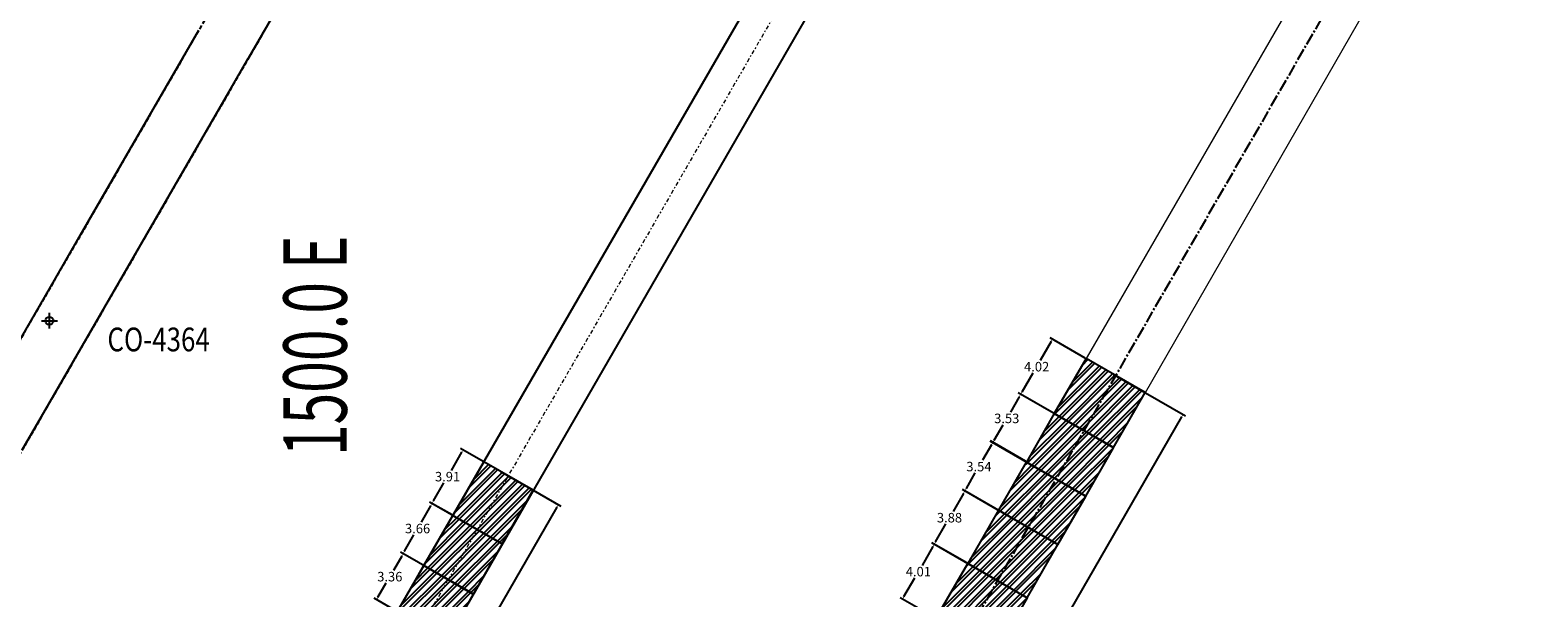
# Model space of a CAD drawing. Units: metres. Extents: x -480 to 2026, y -858 to 1199.
# Drawn here: x 1477 to 1572, y -373 to -337 of the extents above; entities that cross this region are included whole.
import ezdxf

# ---------------------------------------------------------------- set-up
doc = ezdxf.new("R2010")
doc.units = ezdxf.units.M
doc.header["$PDMODE"] = 34
doc.header["$PDSIZE"] = 0.5
for name, pattern in [('CENTER2', [1.125, 0.75, -0.125, 0.125, -0.125]), ('DASHDOT2', [0.5, 0.25, -0.125, 0, -0.125]), ('HIDDEN', [0.375, 0.25, -0.125])]:
    doc.linetypes.add(name, pattern=pattern)
for name, color, linetype in [('AVANCE AGOSTO 2020', 84, 'Continuous'), ('AVANCE DICIEMBRE 2020', 2, 'Continuous'), ('AVANCE NOVIEMBRE 2020', 1, 'Continuous'), ('AVANCE SEPTIEMBRE 2020', 6, 'Continuous'), ('COORDENADAS', 2, 'Continuous'), ('DISEÑO', 3, 'Continuous')]:
    doc.layers.add(name, color=color, linetype=linetype)
doc.layers.add('ESM-DISEÑO', color=3, linetype='Continuous', lineweight=13)
doc.layers.add('ESM-EJES_DISEÑO', color=1, linetype='DASHDOT2', lineweight=13)
doc.styles.add('ROMANS', font='romans.shx', dxfattribs={"width": 0.9, "height": 2})
doc.styles.get("Standard").update_dxf_attribs({"font": 'arial.ttf', "height": 0.6})
doc.dimstyles.get("Standard").update_dxf_attribs({"dimtxt": 0.6, "dimasz": 0.18, "dimexe": 0.18, "dimexo": 0.0625, "dimgap": 0.09, "dimtad": 0, "dimtih": 1, "dimtoh": 1, "dimzin": 0, "dimdsep": 46, "dimtxsty": 'Standard', "dimcen": 0.09, "dimadec": 0, "dimazin": 0, "dimtfac": 1, "dimtofl": 0, "dimtmove": 0, "dimatfit": 3, "dimfxl": 1, "dimtolj": 1, "dimtzin": 0, "dimarcsym": 0})

# ---------------------------------------------------------------- blocks, each defined once
blk = doc.blocks.new('*D415')
at = {"layer": 'AVANCE AGOSTO 2020', "color": 0, "lineweight": -2, "transparency": 16777216}
for p, q in [((1545.691, -358.745), (1550.043, -361.252)), ((1549.797, -361.318), (1527.242, -400.461)), ((1504.231, -440.398), (1526.785, -401.254)), ((1499.946, -438.136), (1504.297, -440.643))]:
    blk.add_line(p, q, dxfattribs=at)
at = {"layer": 'AVANCE AGOSTO 2020', "color": 0, "transparency": 16777216}
for points in [[(1549.771, -361.303), (1549.823, -361.333), (1549.887, -361.162)], [(1504.205, -440.383), (1504.257, -440.413), (1504.141, -440.554)]]:
    blk.add_solid(points, dxfattribs=at)
at = {"layer": 'Defpoints', "color": 0, "transparency": 16777216}
for p in [(1545.637, -358.714), (1549.887, -361.162), (1499.892, -438.105)]:
    blk.add_point(p, dxfattribs=at)
at = {"layer": 'AVANCE AGOSTO 2020', "color": 0, "transparency": 16777216, "insert": (1527.014, -400.858), "char_height": 0.6, "attachment_point": 5}
blk.add_mtext('\\A1;91.63', dxfattribs=at)
blk = doc.blocks.new('*D460')
at = {"layer": 'AVANCE SEPTIEMBRE 2020', "color": 0, "lineweight": -2, "transparency": 16777216}
for p, q in [((1507.343, -365.089), (1510.581, -366.959)), ((1510.335, -367.025), (1489.56, -402.996)), ((1468.327, -439.759), (1489.102, -403.789)), ((1465.155, -438.135), (1468.393, -440.005))]:
    blk.add_line(p, q, dxfattribs=at)
at = {"layer": 'AVANCE SEPTIEMBRE 2020', "color": 0, "transparency": 16777216}
for points in [[(1510.309, -367.01), (1510.361, -367.04), (1510.425, -366.869)], [(1468.301, -439.744), (1468.353, -439.774), (1468.237, -439.915)]]:
    blk.add_solid(points, dxfattribs=at)
at = {"layer": 'Defpoints', "color": 0, "transparency": 16777216}
for p in [(1507.289, -365.058), (1510.425, -366.869), (1465.101, -438.104)]:
    blk.add_point(p, dxfattribs=at)
at = {"layer": 'AVANCE SEPTIEMBRE 2020', "color": 0, "transparency": 16777216, "insert": (1489.331, -403.392), "char_height": 0.6, "attachment_point": 5}
blk.add_mtext('\\A1;84.35', dxfattribs=at)
blk = doc.blocks.new('*D554')
at = {"layer": 'AVANCE DICIEMBRE 2020', "color": 0, "lineweight": -2, "transparency": 16777216}
for p, q in [((1536.234, -370.549), (1534.018, -369.27)), ((1534.084, -369.515), (1533.4, -370.7)), ((1532.259, -372.676), (1532.942, -371.492)), ((1534.229, -374.022), (1532.013, -372.742))]:
    blk.add_line(p, q, dxfattribs=at)
at = {"layer": 'AVANCE DICIEMBRE 2020', "color": 0, "transparency": 16777216}
for points in [[(1534.058, -369.5), (1534.11, -369.53), (1534.174, -369.36)], [(1532.233, -372.661), (1532.285, -372.691), (1532.169, -372.832)]]:
    blk.add_solid(points, dxfattribs=at)
at = {"layer": 'Defpoints', "color": 0, "transparency": 16777216}
for p in [(1536.288, -370.58), (1532.169, -372.832), (1534.283, -374.053)]:
    blk.add_point(p, dxfattribs=at)
at = {"layer": 'AVANCE DICIEMBRE 2020', "color": 0, "transparency": 16777216, "insert": (1533.171, -371.096), "char_height": 0.6, "attachment_point": 5}
blk.add_mtext('\\A1;4.01', dxfattribs=at)
blk = doc.blocks.new('*D567')
at = {"layer": 'AVANCE DICIEMBRE 2020', "color": 0, "lineweight": -2, "transparency": 16777216}
for p, q in [((1536.013, -366.159), (1535.363, -367.29)), ((1541.928, -369.351), (1535.947, -365.913)), ((1534.257, -369.215), (1534.907, -368.083)), ((1539.992, -372.719), (1534.011, -369.281))]:
    blk.add_line(p, q, dxfattribs=at)
at = {"layer": 'AVANCE DICIEMBRE 2020', "color": 0, "transparency": 16777216}
for points in [[(1535.987, -366.144), (1536.039, -366.174), (1536.103, -366.003)], [(1534.231, -369.2), (1534.283, -369.23), (1534.167, -369.371)]]:
    blk.add_solid(points, dxfattribs=at)
at = {"layer": 'Defpoints', "color": 0, "transparency": 16777216}
for p in [(1534.167, -369.371), (1541.982, -369.382), (1540.046, -372.75)]:
    blk.add_point(p, dxfattribs=at)
at = {"layer": 'AVANCE DICIEMBRE 2020', "color": 0, "transparency": 16777216, "insert": (1535.135, -367.687), "char_height": 0.6, "attachment_point": 5}
blk.add_mtext('\\A1;3.88', dxfattribs=at)
blk = doc.blocks.new('*D573')
at = {"layer": 'AVANCE DICIEMBRE 2020', "color": 0, "lineweight": -2, "transparency": 16777216}
for p, q in [((1537.789, -363.082), (1537.223, -364.063)), ((1539.946, -364.12), (1537.723, -362.837)), ((1536.2, -365.836), (1536.765, -364.856)), ((1538.177, -367.185), (1535.954, -365.902))]:
    blk.add_line(p, q, dxfattribs=at)
at = {"layer": 'AVANCE DICIEMBRE 2020', "color": 0, "transparency": 16777216}
for points in [[(1537.763, -363.067), (1537.815, -363.097), (1537.879, -362.927)], [(1536.174, -365.821), (1536.226, -365.851), (1536.11, -365.992)]]:
    blk.add_solid(points, dxfattribs=at)
at = {"layer": 'Defpoints', "color": 0, "transparency": 16777216}
for p in [(1540, -364.151), (1536.11, -365.992), (1538.231, -367.216)]:
    blk.add_point(p, dxfattribs=at)
at = {"layer": 'AVANCE DICIEMBRE 2020', "color": 0, "transparency": 16777216, "insert": (1536.994, -364.459), "char_height": 0.6, "attachment_point": 5}
blk.add_mtext('\\A1;3.54', dxfattribs=at)
blk = doc.blocks.new('*D582')
at = {"layer": 'AVANCE DICIEMBRE 2020', "color": 0, "lineweight": -2, "transparency": 16777216}
for p, q in [((1500.54, -370.114), (1500.019, -371.016)), ((1505.006, -372.483), (1500.474, -369.868)), ((1499.041, -372.712), (1499.562, -371.81)), ((1503.327, -375.393), (1498.795, -372.778))]:
    blk.add_line(p, q, dxfattribs=at)
at = {"layer": 'AVANCE DICIEMBRE 2020', "color": 0, "transparency": 16777216}
for points in [[(1500.514, -370.099), (1500.566, -370.129), (1500.63, -369.958)], [(1499.015, -372.697), (1499.067, -372.727), (1498.951, -372.868)]]:
    blk.add_solid(points, dxfattribs=at)
at = {"layer": 'Defpoints', "color": 0, "transparency": 16777216}
for p in [(1500.63, -369.958), (1505.06, -372.515), (1503.381, -375.424)]:
    blk.add_point(p, dxfattribs=at)
at = {"layer": 'AVANCE DICIEMBRE 2020', "color": 0, "transparency": 16777216, "insert": (1499.79, -371.413), "char_height": 0.6, "attachment_point": 5}
blk.add_mtext('\\A1;3.36', dxfattribs=at)
blk = doc.blocks.new('*D583')
at = {"layer": 'AVANCE DICIEMBRE 2020', "color": 0, "lineweight": -2, "transparency": 16777216}
for p, q in [((1502.37, -366.944), (1501.774, -367.976)), ((1506.836, -369.314), (1502.304, -366.698)), ((1500.72, -369.802), (1501.316, -368.769)), ((1505.006, -372.483), (1500.474, -369.868))]:
    blk.add_line(p, q, dxfattribs=at)
at = {"layer": 'AVANCE DICIEMBRE 2020', "color": 0, "transparency": 16777216}
for points in [[(1502.344, -366.929), (1502.396, -366.959), (1502.46, -366.788)], [(1500.694, -369.787), (1500.746, -369.817), (1500.63, -369.958)]]:
    blk.add_solid(points, dxfattribs=at)
at = {"layer": 'Defpoints', "color": 0, "transparency": 16777216}
for p in [(1502.46, -366.788), (1506.89, -369.345), (1505.06, -372.515)]:
    blk.add_point(p, dxfattribs=at)
at = {"layer": 'AVANCE DICIEMBRE 2020', "color": 0, "transparency": 16777216, "insert": (1501.545, -368.373), "char_height": 0.6, "attachment_point": 5}
blk.add_mtext('\\A1;3.66', dxfattribs=at)
blk = doc.blocks.new('*D584')
at = {"layer": 'AVANCE DICIEMBRE 2020', "color": 0, "lineweight": -2, "transparency": 16777216}
for p, q in [((1545.447, -363.242), (1539.478, -359.796)), ((1539.544, -360.042), (1538.981, -361.018)), ((1537.96, -362.786), (1538.523, -361.811)), ((1543.683, -366.298), (1537.714, -362.852))]:
    blk.add_line(p, q, dxfattribs=at)
at = {"layer": 'AVANCE DICIEMBRE 2020', "color": 0, "transparency": 16777216}
for points in [[(1539.518, -360.027), (1539.57, -360.057), (1539.634, -359.886)], [(1537.934, -362.771), (1537.986, -362.801), (1537.87, -362.942)]]:
    blk.add_solid(points, dxfattribs=at)
at = {"layer": 'Defpoints', "color": 0, "transparency": 16777216}
for p in [(1539.634, -359.886), (1545.501, -363.273), (1543.737, -366.329)]:
    blk.add_point(p, dxfattribs=at)
at = {"layer": 'AVANCE DICIEMBRE 2020', "color": 0, "transparency": 16777216, "insert": (1538.752, -361.414), "char_height": 0.6, "attachment_point": 5}
blk.add_mtext('\\A1;3.53', dxfattribs=at)
blk = doc.blocks.new('*D589')
at = {"layer": 'AVANCE DICIEMBRE 2020', "color": 0, "lineweight": -2, "transparency": 16777216}
for p, q in [((1541.553, -356.563), (1540.868, -357.751)), ((1543.71, -357.601), (1541.487, -356.317)), ((1539.724, -359.731), (1540.41, -358.543)), ((1541.701, -361.08), (1539.478, -359.796))]:
    blk.add_line(p, q, dxfattribs=at)
at = {"layer": 'AVANCE DICIEMBRE 2020', "color": 0, "transparency": 16777216}
for points in [[(1541.527, -356.548), (1541.579, -356.578), (1541.643, -356.407)], [(1539.698, -359.716), (1539.75, -359.746), (1539.634, -359.886)]]:
    blk.add_solid(points, dxfattribs=at)
at = {"layer": 'Defpoints', "color": 0, "transparency": 16777216}
for p in [(1543.764, -357.632), (1539.634, -359.886), (1541.756, -361.111)]:
    blk.add_point(p, dxfattribs=at)
at = {"layer": 'AVANCE DICIEMBRE 2020', "color": 0, "transparency": 16777216, "insert": (1540.639, -358.147), "char_height": 0.6, "attachment_point": 5}
blk.add_mtext('\\A1;4.02', dxfattribs=at)
blk = doc.blocks.new('*D592')
at = {"layer": 'AVANCE DICIEMBRE 2020', "color": 0, "lineweight": -2, "transparency": 16777216}
for p, q in [((1504.326, -363.556), (1503.667, -364.697)), ((1505.678, -364.128), (1504.26, -363.31)), ((1502.55, -366.632), (1503.209, -365.49)), ((1503.722, -367.517), (1502.304, -366.698))]:
    blk.add_line(p, q, dxfattribs=at)
at = {"layer": 'AVANCE DICIEMBRE 2020', "color": 0, "transparency": 16777216}
for points in [[(1504.3, -363.541), (1504.352, -363.571), (1504.416, -363.4)], [(1502.524, -366.617), (1502.576, -366.647), (1502.46, -366.788)]]:
    blk.add_solid(points, dxfattribs=at)
at = {"layer": 'Defpoints', "color": 0, "transparency": 16777216}
for p in [(1505.732, -364.16), (1502.46, -366.788), (1503.777, -367.548)]:
    blk.add_point(p, dxfattribs=at)
at = {"layer": 'AVANCE DICIEMBRE 2020', "color": 0, "transparency": 16777216, "insert": (1503.438, -365.094), "char_height": 0.6, "attachment_point": 5}
blk.add_mtext('\\A1;3.91', dxfattribs=at)

msp = doc.modelspace()

# ---------------------------------------------------------------- hatches: boundary and pattern name
at = {"layer": 'AVANCE DICIEMBRE 2020'}
h = msp.add_hatch(dxfattribs=at)
h.set_pattern_fill('ANSI32', color=256, scale=0.05)
h.paths.add_polyline_path([(1547.497, -359.787), (1543.764, -357.632), (1541.756, -361.111), (1545.499, -363.263)])
h = msp.add_hatch(dxfattribs=at)
h.set_pattern_fill('ANSI32', color=256, scale=0.05)
h.paths.add_polyline_path([(1545.501, -363.273), (1541.756, -361.111), (1539.993, -364.177), (1543.737, -366.329)])
h = msp.add_hatch(dxfattribs=at)
h.set_pattern_fill('ANSI32', color=256, scale=0.05)
h.paths.add_polyline_path([(1508.846, -365.957), (1505.732, -364.16), (1503.777, -367.548), (1506.89, -369.345)])
h = msp.add_hatch(dxfattribs=at)
h.set_pattern_fill('ANSI32', color=256, scale=0.05)
h.paths.add_polyline_path([(1543.737, -366.329), (1539.987, -364.174), (1538.231, -367.216), (1541.982, -369.382)])
h = msp.add_hatch(dxfattribs=at)
h.set_pattern_fill('ANSI32', color=256, scale=0.05)
h.paths.add_polyline_path([(1540.106, -368.299), (1538.231, -367.216), (1536.288, -370.58), (1540.046, -372.75), (1541.982, -369.382)])
h = msp.add_hatch(dxfattribs=at)
h.set_pattern_fill('ANSI32', color=256, scale=0.05)
h.paths.add_polyline_path([(1503.141, -371.407), (1505.06, -372.515), (1503.381, -375.424), (1500.267, -373.627), (1501.947, -370.718)])
h.paths.add_polyline_path([(1501.947, -370.718), (1503.777, -367.548), (1506.89, -369.345), (1505.06, -372.515)])
h = msp.add_hatch(dxfattribs=at)
h.set_pattern_fill('ANSI32', color=256, scale=0.05)
h.paths.add_polyline_path([(1536.288, -370.582), (1540.045, -372.752), (1538.054, -376.23), (1534.283, -374.053)])

# ---------------------------------------------------------------- linework, layer by layer
for points in [[(1480.26, -349.824), (1487.73, -336.886)], [(1492.297, -336.174), (1490.847, -338.686)], [(1489.648, -340.764), (1490.847, -338.686)], [(1478.029, -360.891), (1489.648, -340.764)], [(1478.611, -352.682), (1480.26, -349.824)], [(1451.213, -400.14), (1478.611, -352.682)], [(1476.579, -363.402), (1478.029, -360.891)]]:
    msp.add_lwpolyline(points)
msp.add_point((1478.295, -355.242))
at = {"layer": 'AVANCE AGOSTO 2020', "linetype": 'CENTER2'}
msp.add_line((1621.511, -226.99), (1498.74, -440.106), dxfattribs=at)
at = {"layer": 'AVANCE DICIEMBRE 2020'}
for points in [[(1547.497, -359.787), (1543.764, -357.632), (1541.756, -361.111), (1545.499, -363.263)], [(1508.846, -365.957), (1505.732, -364.16), (1503.777, -367.548), (1506.89, -369.345)], [(1543.737, -366.329), (1539.987, -364.174), (1538.231, -367.216), (1541.982, -369.382)], [(1501.947, -370.718), (1503.777, -367.548), (1506.89, -369.345), (1505.06, -372.515), (1501.947, -370.718)], [(1536.288, -370.582), (1540.045, -372.752), (1538.054, -376.23), (1534.283, -374.053)]]:
    msp.add_lwpolyline(points, close=True, dxfattribs=at)
for points in [[(1545.501, -358.64), (1547.497, -359.787)], [(1545.501, -363.273), (1541.756, -361.111), (1539.993, -364.177), (1543.737, -366.329), (1545.501, -363.273), (1545.501, -363.273)], [(1506.79, -364.77), (1508.846, -365.957)], [(1541.659, -365.135), (1543.737, -366.329)], [(1540.106, -368.299), (1538.231, -367.216), (1536.288, -370.58), (1540.046, -372.75), (1541.982, -369.382), (1540.106, -368.299)], [(1503.141, -371.407), (1505.06, -372.515), (1503.381, -375.424), (1500.267, -373.627), (1501.947, -370.718), (1503.141, -371.407)]]:
    msp.add_lwpolyline(points, dxfattribs=at)
at = {"layer": 'AVANCE NOVIEMBRE 2020'}
msp.add_lwpolyline([(1537.99, -371.565), (1536.288, -370.582)], dxfattribs=at)
at = {"layer": 'DISEÑO', "linetype": 'HIDDEN'}
for p, q in [((1526.33, -270.022), (1429.297, -438.104)), ((1530.487, -270.022), (1433.453, -438.104))]:
    msp.add_line(p, q, dxfattribs=at)
at = {"layer": 'DISEÑO'}
for p, q in [((1560.072, -270.022), (1463.049, -438.104)), ((1564.225, -270.021), (1467.197, -438.106))]:
    msp.add_line(p, q, dxfattribs=at)
at = {"layer": 'ESM-DISEÑO', "color": 3, "linetype": 'Continuous'}
for p, q in [((1654.323, -173.936), (1502.48, -438.106)), ((1586.494, -283.622), (1497.303, -438.106))]:
    msp.add_line(p, q, dxfattribs=at)
at = {"layer": 'ESM-EJES_DISEÑO', "color": 1}
msp.add_lwpolyline([(1563.284, -268.019), (1433.594, -492.65)], dxfattribs=at)

# ---------------------------------------------------------------- texts
at = {"linetype": 'Continuous', "style": 'ROMANS', "width": 0.8}
msp.add_text('CO-4364', height=1.5, dxfattribs=at).set_placement((1481.958, -357.178))
at = {"layer": 'COORDENADAS', "color": 7, "width": 0.66}
msp.add_text(' 1500.0 E', height=4, rotation=90, dxfattribs=at).set_placement((1497.07, -364.601))

# ---------------------------------------------------------------- dimensions: what is measured, and where the dimension line sits
at = {"layer": 'AVANCE AGOSTO 2020'}
dim = msp.add_aligned_dim(p1=(1499.892, -438.105), p2=(1545.637, -358.714), distance=-4.904, dimstyle='Standard', dxfattribs=at)
dim.commit()
dim.dimension.update_dxf_attribs({"geometry": '*D415', "text_midpoint": (1527.014, -400.858)})
at = {"layer": 'AVANCE DICIEMBRE 2020'}
for p1, p2, distance, picture, middle in [((1543.764, -357.632), (1541.756, -361.111), -2.449, '*D589', (1540.639, -358.147)), ((1543.737, -366.329), (1545.501, -363.273), 6.774, '*D584', (1538.752, -361.414)), ((1505.732, -364.16), (1503.777, -367.548), -1.52, '*D592', (1503.438, -365.094)), ((1540, -364.151), (1538.231, -367.216), -2.449, '*D573', (1536.994, -364.459)), ((1541.982, -369.382), (1540.046, -372.75), -6.781, '*D567', (1535.135, -367.687)), ((1505.06, -372.515), (1506.89, -369.345), 5.115, '*D583', (1501.545, -368.373)), ((1536.288, -370.58), (1534.283, -374.053), -2.442, '*D554', (1533.171, -371.096)), ((1503.381, -375.424), (1505.06, -372.515), 5.115, '*D582', (1499.79, -371.413))]:
    dim = msp.add_aligned_dim(p1=p1, p2=p2, distance=distance, dimstyle='Standard', dxfattribs=at)
    dim.commit()
    dim.dimension.update_dxf_attribs({"geometry": picture, "text_midpoint": middle})
at = {"layer": 'AVANCE SEPTIEMBRE 2020'}
dim = msp.add_aligned_dim(p1=(1465.101, -438.104), p2=(1507.289, -365.058), distance=-3.621, dimstyle='Standard', dxfattribs=at)
dim.commit()
dim.dimension.update_dxf_attribs({"geometry": '*D460', "text_midpoint": (1489.331, -403.392)})

doc.saveas('drawing.dxf')
